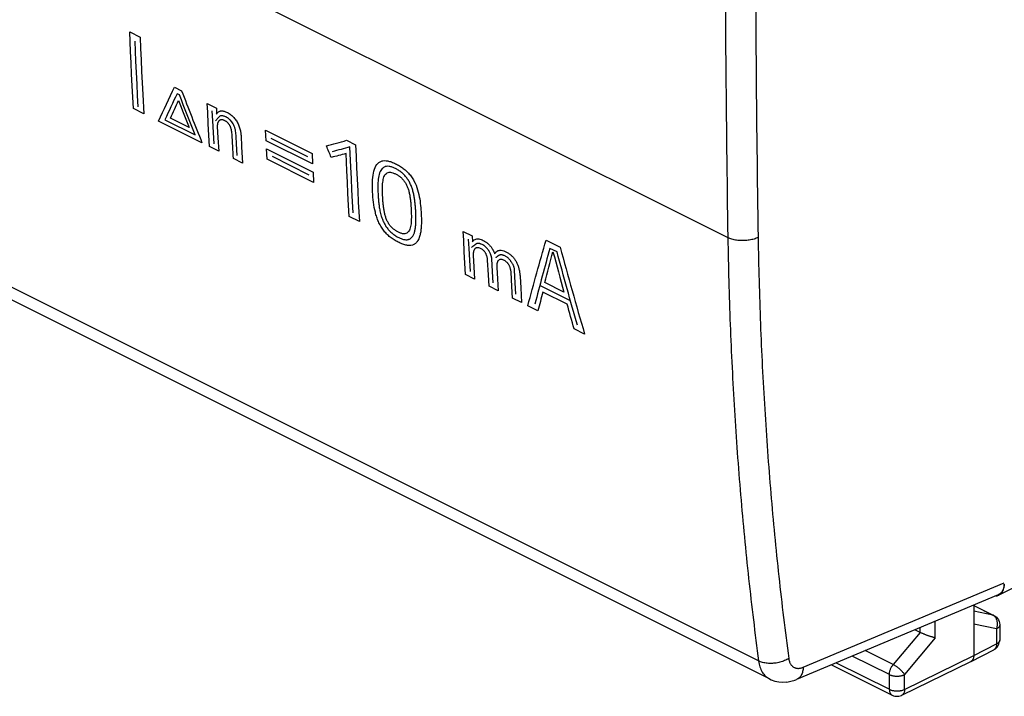
# Model space of a CAD drawing. Units: millimetres. Extents: x -43.5 to 49.2, y -38.4 to 45.3.
# Drawn here: x 3 to 25.7, y -38.4 to -22.8 of the extents above; entities that cross this region are included whole.
import ezdxf

# ---------------------------------------------------------------- set-up
doc = ezdxf.new("R2010")
doc.units = ezdxf.units.MM
doc.header["$LTSCALE"] = 16.335
doc.layers.get('0').update_dxf_attribs({"linetype": 'CONTINUOUS'})

msp = doc.modelspace()

# ---------------------------------------------------------------- linework, layer by layer
at = {"color": 7, "linetype": 'CONTINUOUS'}
for p, q in [((20.307, -38.037), (-24.071, -15.848)), ((25.619, -36.093), (26.32, -35.731)), ((25.597, -36.089), (20.932, -38.047)), ((25.032, -36.326), (25.032, -37.495)), ((25.032, -36.334), (25.494, -36.565)), ((25.555, -36.608), (25.58, -36.636)), ((23.79, -36.959), (23.669, -36.898)), ((25.632, -36.789), (25.632, -37.136)), ((25.63, -37.171), (25.632, -37.137)), ((24.968, -37.63), (25.496, -37.359)), ((25.496, -37.359), (25.506, -37.354)), ((25.506, -37.354), (25.533, -37.336)), ((25.533, -37.336), (25.557, -37.315)), ((21.738, -37.709), (23.144, -38.412)), ((23.365, -38.413), (24.966, -37.631)), ((24.968, -37.63), (24.966, -37.631)), ((20.893, -38.062), (20.932, -38.047)), ((20.43, -38.085), (20.519, -38.103)), ((20.519, -38.103), (20.611, -38.111)), ((20.611, -38.111), (20.706, -38.106)), ((20.705, -38.107), (20.801, -38.09)), ((20.799, -38.09), (20.895, -38.062))]:
    msp.add_line(p, q, dxfattribs=at)
at = {"color": 9, "linetype": 'CONTINUOUS'}
for p, q in [((20.053, -37.62), (-22.855, -16.166)), ((2.507, -19.406), (19.34, -27.822)), ((5.498, -23.061), (5.737, -23.18)), ((6.531, -24.338), (6.698, -24.422)), ((6.649, -24.522), (6.593, -24.494)), ((5.825, -24.955), (5.586, -24.836)), ((7.293, -24.719), (7.504, -24.824)), ((6.873, -25.275), (6.44, -25.059)), ((7.17, -25.628), (6.167, -25.126)), ((6.314, -25.097), (7.01, -25.445)), ((8.641, -25.337), (9.72, -25.876)), ((8.653, -25.58), (8.641, -25.337)), ((7.557, -25.821), (7.347, -25.716)), ((9.732, -26.119), (8.653, -25.58)), ((9.624, -25.951), (8.774, -25.526)), ((10.518, -25.571), (10.725, -25.674)), ((8.662, -25.765), (9.741, -26.305)), ((8.676, -26.007), (8.662, -25.765)), ((8.795, -25.941), (9.645, -26.366)), ((9.72, -25.876), (9.732, -26.119)), ((8.11, -26.097), (7.899, -25.992)), ((9.755, -26.547), (8.676, -26.007)), ((9.741, -26.305), (9.755, -26.547)), ((10.813, -27.449), (10.578, -27.332)), ((13.216, -27.68), (13.425, -27.785)), ((13.425, -27.785), (13.432, -27.918)), ((15.135, -27.879), (15.457, -28.04)), ((15.387, -28.153), (15.221, -28.071)), ((13.479, -28.782), (13.27, -28.678)), ((15.699, -29.288), (14.988, -28.933)), ((15.546, -29.084), (15.108, -28.865)), ((14.023, -29.054), (13.814, -28.949)), ((15.621, -29.364), (15.059, -29.084)), ((14.566, -29.326), (14.357, -29.221)), ((14.946, -29.516), (14.711, -29.398)), ((16.025, -30.055), (15.784, -29.935)), ((21.086, -37.766), (25.738, -35.813)), ((25.032, -36.338), (25.471, -36.557)), ((25.471, -36.557), (25.032, -36.467)), ((23.79, -36.959), (23.79, -36.848)), ((24.142, -37.084), (24.142, -36.7)), ((25.56, -36.877), (25.032, -36.768)), ((25.56, -36.877), (25.56, -37.224)), ((25.632, -36.789), (25.632, -36.79)), ((23.789, -36.958), (23.167, -37.704)), ((24.142, -37.084), (23.431, -37.936)), ((25.632, -37.136), (25.632, -37.137)), ((25.032, -37.495), (25.56, -37.224)), ((23.079, -37.935), (22.221, -37.506)), ((23.167, -37.704), (22.521, -37.38)), ((23.431, -38.277), (25.032, -37.495)), ((21.85, -37.662), (23.079, -38.276)), ((23.079, -38.276), (23.079, -37.935)), ((23.431, -38.277), (23.431, -37.936)), ((23.365, -38.413), (23.365, -38.413))]:
    msp.add_line(p, q, dxfattribs=at)
for points in [[(5.586, -24.836), (5.571, -24.572), (5.556, -24.308), (5.542, -24.043), (5.529, -23.778), (5.517, -23.512), (5.498, -23.061)], [(5.737, -23.18), (5.748, -23.446), (5.76, -23.712), (5.772, -23.978), (5.785, -24.243), (5.799, -24.507), (5.825, -24.955)], [(5.697, -24.796), (5.682, -24.532), (5.668, -24.268), (5.655, -24.003), (5.642, -23.738), (5.622, -23.279)], [(7.347, -25.716), (7.332, -25.452), (7.317, -25.188), (7.303, -24.923), (7.293, -24.719)], [(7.45, -25.651), (7.435, -25.387), (7.421, -25.123), (7.409, -24.888)], [(7.525, -25.25), (7.539, -25.514), (7.557, -25.821)], [(7.987, -25.92), (7.972, -25.656), (7.963, -25.483)], [(8.074, -25.458), (8.088, -25.722), (8.11, -26.097)], [(10.669, -27.247), (10.654, -26.983), (10.64, -26.719), (10.627, -26.454), (10.614, -26.189), (10.594, -25.725)], [(10.725, -25.674), (10.736, -25.94), (10.748, -26.206), (10.76, -26.472), (10.774, -26.737), (10.788, -27.001), (10.813, -27.449)], [(10.578, -27.332), (10.563, -27.068), (10.549, -26.804), (10.535, -26.539), (10.522, -26.274), (10.504, -25.879)], [(13.27, -28.678), (13.255, -28.414), (13.24, -28.15), (13.227, -27.885), (13.216, -27.68)], [(13.382, -28.606), (13.367, -28.342), (13.353, -28.078), (13.341, -27.857)], [(13.448, -28.236), (13.463, -28.501), (13.479, -28.782)], [(13.814, -28.949), (13.798, -28.686), (13.78, -28.342)], [(13.909, -28.87), (13.894, -28.606), (13.878, -28.31)], [(13.992, -28.514), (14.007, -28.778), (14.023, -29.054)], [(14.357, -29.221), (14.342, -28.957), (14.323, -28.619)], [(14.436, -29.133), (14.421, -28.869), (14.405, -28.574)], [(14.532, -28.724), (14.547, -28.988), (14.566, -29.326)]]:
    msp.add_lwpolyline(points, dxfattribs=at)
at = {"color": 7, "linetype": 'CONTINUOUS'}
for points in [[(25.494, -36.565), (25.526, -36.584), (25.555, -36.608)], [(25.58, -36.636), (25.601, -36.668), (25.617, -36.703), (25.627, -36.741), (25.632, -36.78), (25.632, -36.79)], [(25.557, -37.315), (25.579, -37.29), (25.597, -37.264), (25.612, -37.234), (25.623, -37.203), (25.63, -37.171)], [(20.305, -38.036), (20.346, -38.055), (20.43, -38.085)], [(23.144, -38.412), (23.172, -38.424), (23.202, -38.432), (23.233, -38.437), (23.265, -38.438), (23.297, -38.435), (23.327, -38.427), (23.357, -38.416), (23.365, -38.413)]]:
    msp.add_lwpolyline(points, dxfattribs=at)
at = {"color": 9, "linetype": 'CONTINUOUS'}
for points, knots in [([(19.34, -11.368), (19.319, -12.747), (19.286, -15.5), (19.27, -19.621), (19.286, -23.727), (19.319, -26.459), (19.34, -27.822)], [0, 0, 0, 0, 0.251433, 0.501905, 0.751425, 1, 1, 1, 1]), ([(20.041, -11.379), (20.02, -12.757), (19.987, -15.507), (19.971, -19.624), (19.987, -23.726), (20.019, -26.455), (20.041, -27.817)], [0, 0, 0, 0, 0.251433, 0.501905, 0.751425, 1, 1, 1, 1]), ([(7.963, -25.483, 24.61), (7.957, -25.439, 24.634), (7.955, -25.39, 24.666), (7.944, -25.331, 24.694), (7.937, -25.302, 24.706), (7.928, -25.273, 24.715), (7.914, -25.236, 24.724), (7.893, -25.191, 24.729), (7.862, -25.144, 24.724), (7.833, -25.111, 24.713), (7.81, -25.088, 24.7), (7.793, -25.073, 24.69), (7.776, -25.06, 24.679), (7.754, -25.045, 24.663), (7.728, -25.03, 24.641), (7.698, -25.017, 24.614), (7.669, -25.008, 24.586), (7.642, -25.003, 24.556), (7.618, -25.002, 24.527), (7.595, -25.007, 24.495), (7.575, -25.018, 24.464), (7.558, -25.034, 24.432), (7.542, -25.051, 24.4), (7.526, -25.068, 24.37), (7.506, -25.092, 24.328), (7.491, -25.11, 24.298), (7.481, -25.122, 24.277)], [0, 0, 0, 0, 0.090909, 0.113636, 0.136364, 0.159091, 0.181818, 0.227273, 0.272727, 0.318182, 0.340909, 0.363636, 0.386364, 0.409091, 0.454545, 0.5, 0.545455, 0.590909, 0.636364, 0.681818, 0.727273, 0.772727, 0.818182, 0.863636, 0.909091, 1, 1, 1, 1]), ([(7.51, -24.965, 24.422), (7.518, -24.949, 24.442), (7.536, -24.924, 24.482), (7.565, -24.903, 24.531), (7.591, -24.893, 24.57), (7.612, -24.889, 24.598), (7.634, -24.888, 24.625), (7.655, -24.89, 24.65), (7.676, -24.895, 24.672), (7.704, -24.903, 24.701), (7.739, -24.916, 24.733), (7.78, -24.938, 24.768), (7.82, -24.963, 24.799), (7.858, -24.993, 24.825), (7.894, -25.026, 24.846), (7.927, -25.062, 24.86), (7.967, -25.115, 24.872), (8.009, -25.189, 24.872), (8.044, -25.281, 24.85), (8.065, -25.372, 24.813), (8.072, -25.429, 24.781), (8.074, -25.458, 24.763)], [0, 0, 0, 0, 0.05, 0.1, 0.125, 0.15, 0.175, 0.2, 0.225, 0.25, 0.3, 0.35, 0.4, 0.45, 0.5, 0.55, 0.6, 0.7, 0.8, 0.9, 1, 1, 1, 1]), ([(7.868, -25.425, 24.535), (7.864, -25.392, 24.554), (7.857, -25.345, 24.578), (7.842, -25.293, 24.596), (7.832, -25.265, 24.604), (7.823, -25.245, 24.607), (7.813, -25.225, 24.608), (7.801, -25.206, 24.607), (7.788, -25.189, 24.604), (7.775, -25.172, 24.599), (7.76, -25.157, 24.591), (7.744, -25.144, 24.581), (7.727, -25.132, 24.569), (7.71, -25.122, 24.555), (7.692, -25.113, 24.54), (7.674, -25.106, 24.523), (7.656, -25.1, 24.505), (7.638, -25.097, 24.486), (7.621, -25.095, 24.466), (7.605, -25.097, 24.445), (7.59, -25.101, 24.424), (7.576, -25.108, 24.403), (7.564, -25.118, 24.381), (7.554, -25.13, 24.36), (7.545, -25.144, 24.339), (7.535, -25.167, 24.311), (7.527, -25.201, 24.278), (7.525, -25.232, 24.253), (7.525, -25.25, 24.241)], [0, 0, 0, 0, 0.125, 0.1875, 0.21875, 0.25, 0.28125, 0.3125, 0.34375, 0.375, 0.40625, 0.4375, 0.46875, 0.5, 0.53125, 0.5625, 0.59375, 0.625, 0.65625, 0.6875, 0.71875, 0.75, 0.78125, 0.8125, 0.84375, 0.875, 0.9375, 1, 1, 1, 1]), ([(11.12, -26.762, 27.553), (11.116, -26.685, 27.602), (11.113, -26.535, 27.703), (11.133, -26.32, 27.874), (11.187, -26.153, 28.053), (11.267, -26.069, 28.206), (11.354, -26.041, 28.329), (11.428, -26.039, 28.42), (11.511, -26.055, 28.508), (11.602, -26.089, 28.595), (11.695, -26.135, 28.676), (11.787, -26.19, 28.75), (11.874, -26.255, 28.811), (11.953, -26.33, 28.855), (12.021, -26.415, 28.88), (12.098, -26.541, 28.888), (12.166, -26.715, 28.852), (12.213, -26.931, 28.761), (12.228, -27.065, 28.687), (12.234, -27.132, 28.648)], [0, 0, 0, 0, 0.083333, 0.166667, 0.25, 0.333333, 0.375, 0.416667, 0.458333, 0.5, 0.541667, 0.583333, 0.625, 0.666667, 0.708333, 0.75, 0.833333, 0.916667, 1, 1, 1, 1]), ([(12.118, -27.236, 28.436), (12.117, -27.205, 28.456), (12.113, -27.144, 28.494), (12.106, -27.05, 28.549), (12.095, -26.954, 28.602), (12.08, -26.861, 28.649), (12.061, -26.77, 28.687), (12.035, -26.681, 28.716), (12.001, -26.596, 28.734), (11.967, -26.528, 28.738), (11.935, -26.477, 28.734), (11.909, -26.44, 28.728), (11.881, -26.405, 28.718), (11.842, -26.362, 28.7), (11.787, -26.311, 28.668), (11.717, -26.261, 28.618), (11.646, -26.221, 28.559), (11.574, -26.191, 28.493), (11.503, -26.172, 28.421), (11.45, -26.172, 28.357), (11.412, -26.18, 28.306), (11.386, -26.19, 28.268), (11.363, -26.204, 28.23), (11.32, -26.24, 28.154), (11.275, -26.32, 28.045), (11.246, -26.466, 27.911), (11.239, -26.637, 27.784), (11.243, -26.751, 27.71), (11.246, -26.809, 27.674)], [0, 0, 0, 0, 0.038462, 0.076923, 0.115385, 0.153846, 0.192308, 0.230769, 0.269231, 0.307692, 0.326923, 0.346154, 0.365385, 0.384615, 0.423077, 0.461538, 0.5, 0.538462, 0.576923, 0.615385, 0.634615, 0.653846, 0.673077, 0.692308, 0.769231, 0.846154, 0.923077, 1, 1, 1, 1]), ([(11.352, -26.862, 27.766), (11.349, -26.799, 27.805), (11.346, -26.682, 27.883), (11.351, -26.562, 27.973), (11.365, -26.475, 28.049), (11.381, -26.418, 28.107), (11.404, -26.369, 28.168), (11.436, -26.333, 28.23), (11.478, -26.312, 28.295), (11.529, -26.308, 28.36), (11.586, -26.321, 28.42), (11.629, -26.339, 28.459), (11.651, -26.35, 28.478)], [0, 0, 0, 0, 0.166667, 0.333333, 0.416667, 0.5, 0.583333, 0.666667, 0.75, 0.833333, 0.916667, 1, 1, 1, 1]), ([(11.651, -26.35, 28.478), (11.67, -26.36, 28.495), (11.708, -26.38, 28.526), (11.766, -26.421, 28.568), (11.812, -26.465, 28.595), (11.846, -26.505, 28.608), (11.869, -26.538, 28.614), (11.889, -26.571, 28.616), (11.913, -26.617, 28.613), (11.937, -26.677, 28.602), (11.96, -26.755, 28.576), (11.978, -26.837, 28.541), (11.991, -26.923, 28.498), (12.001, -27.013, 28.448), (12.008, -27.101, 28.395), (12.011, -27.156, 28.361), (12.012, -27.183, 28.344)], [0, 0, 0, 0, 0.083333, 0.166667, 0.25, 0.291667, 0.333333, 0.375, 0.416667, 0.5, 0.583333, 0.666667, 0.75, 0.833333, 0.916667, 1, 1, 1, 1]), ([(12.234, -27.132, 28.648), (12.238, -27.171, 28.625), (12.243, -27.247, 28.58), (12.248, -27.364, 28.504), (12.249, -27.48, 28.424), (12.244, -27.588, 28.343), (12.233, -27.689, 28.258), (12.208, -27.809, 28.142), (12.166, -27.904, 28.024), (12.102, -27.969, 27.899), (12.042, -27.998, 27.805), (11.97, -28.009, 27.709), (11.888, -27.998, 27.616), (11.8, -27.97, 27.529), (11.708, -27.928, 27.445), (11.615, -27.875, 27.37), (11.527, -27.814, 27.307), (11.443, -27.738, 27.257), (11.368, -27.651, 27.228), (11.305, -27.556, 27.219), (11.253, -27.453, 27.229), (11.213, -27.347, 27.255), (11.171, -27.2, 27.309), (11.137, -27.008, 27.403), (11.124, -26.846, 27.5), (11.12, -26.762, 27.553)], [0, 0, 0, 0, 0.038462, 0.076923, 0.115385, 0.153846, 0.192308, 0.230769, 0.307692, 0.346154, 0.384615, 0.423077, 0.461538, 0.5, 0.538462, 0.576923, 0.615385, 0.653846, 0.692308, 0.730769, 0.769231, 0.807692, 0.846154, 0.923077, 1, 1, 1, 1]), ([(11.246, -26.809, 27.674), (11.247, -26.84, 27.654), (11.251, -26.902, 27.615), (11.259, -26.996, 27.559), (11.268, -27.078, 27.513), (11.279, -27.149, 27.476), (11.289, -27.204, 27.45), (11.302, -27.264, 27.424), (11.317, -27.317, 27.404), (11.332, -27.362, 27.39), (11.349, -27.409, 27.377), (11.375, -27.469, 27.366), (11.416, -27.544, 27.363), (11.466, -27.617, 27.373), (11.527, -27.683, 27.399), (11.594, -27.742, 27.44), (11.667, -27.792, 27.493), (11.741, -27.832, 27.555), (11.803, -27.857, 27.613), (11.851, -27.868, 27.664), (11.885, -27.872, 27.702), (11.917, -27.872, 27.742), (11.947, -27.867, 27.782), (11.975, -27.857, 27.823), (12.008, -27.838, 27.878), (12.043, -27.803, 27.945), (12.075, -27.747, 28.024), (12.097, -27.678, 28.1), (12.112, -27.6, 28.173), (12.12, -27.514, 28.244), (12.123, -27.422, 28.312), (12.122, -27.328, 28.376), (12.12, -27.267, 28.416), (12.118, -27.236, 28.436)], [0, 0, 0, 0, 0.066667, 0.133333, 0.2, 0.233333, 0.266667, 0.3, 0.333333, 0.35, 0.366667, 0.4, 0.433333, 0.466667, 0.5, 0.533333, 0.566667, 0.6, 0.633333, 0.65, 0.666667, 0.683333, 0.7, 0.716667, 0.733333, 0.766667, 0.8, 0.833333, 0.866667, 0.9, 0.933333, 0.966667, 1, 1, 1, 1]), ([(11.718, -27.697, 27.624), (11.699, -27.687, 27.607), (11.661, -27.666, 27.576), (11.603, -27.626, 27.533), (11.555, -27.582, 27.507), (11.521, -27.541, 27.494), (11.497, -27.509, 27.488), (11.477, -27.475, 27.487), (11.453, -27.429, 27.49), (11.428, -27.369, 27.503), (11.405, -27.291, 27.529), (11.387, -27.209, 27.565), (11.373, -27.122, 27.61), (11.363, -27.032, 27.661), (11.356, -26.944, 27.714), (11.353, -26.889, 27.749), (11.352, -26.862, 27.766)], [0, 0, 0, 0, 0.083333, 0.166667, 0.25, 0.291667, 0.333333, 0.375, 0.416667, 0.5, 0.583333, 0.666667, 0.75, 0.833333, 0.916667, 1, 1, 1, 1]), ([(12.012, -27.183, 28.344), (12.015, -27.246, 28.304), (12.018, -27.363, 28.226), (12.012, -27.483, 28.134), (11.999, -27.569, 28.057), (11.983, -27.625, 27.998), (11.961, -27.674, 27.937), (11.931, -27.71, 27.874), (11.89, -27.733, 27.808), (11.839, -27.738, 27.743), (11.783, -27.726, 27.683), (11.74, -27.708, 27.643), (11.718, -27.697, 27.624)], [0, 0, 0, 0, 0.166667, 0.333333, 0.416667, 0.5, 0.583333, 0.666667, 0.75, 0.833333, 0.916667, 1, 1, 1, 1]), ([(13.878, -28.31, 29.824), (13.878, -28.306, 29.827), (13.877, -28.297, 29.832), (13.874, -28.283, 29.839), (13.871, -28.268, 29.845), (13.866, -28.252, 29.851), (13.861, -28.236, 29.856), (13.853, -28.213, 29.862), (13.841, -28.184, 29.867), (13.825, -28.154, 29.869), (13.811, -28.13, 29.869), (13.8, -28.112, 29.868), (13.787, -28.094, 29.865), (13.773, -28.077, 29.86), (13.758, -28.06, 29.853), (13.737, -28.039, 29.842), (13.709, -28.015, 29.824), (13.673, -27.991, 29.797), (13.641, -27.976, 29.77), (13.616, -27.967, 29.745), (13.597, -27.962, 29.726), (13.579, -27.959, 29.706), (13.56, -27.957, 29.685), (13.546, -27.958, 29.666), (13.534, -27.961, 29.651), (13.526, -27.963, 29.639), (13.519, -27.967, 29.628), (13.512, -27.971, 29.616), (13.504, -27.976, 29.604), (13.495, -27.982, 29.588), (13.484, -27.992, 29.568), (13.47, -28.004, 29.543), (13.456, -28.015, 29.518), (13.441, -28.026, 29.492), (13.426, -28.037, 29.465), (13.415, -28.045, 29.447), (13.41, -28.048, 29.438)], [0, 0, 0, 0, 0.027778, 0.055556, 0.083333, 0.111111, 0.138889, 0.166667, 0.222222, 0.277778, 0.305556, 0.333333, 0.361111, 0.388889, 0.416667, 0.444444, 0.5, 0.555556, 0.611111, 0.638889, 0.666667, 0.694444, 0.722222, 0.75, 0.763889, 0.777778, 0.791667, 0.805556, 0.819444, 0.833333, 0.861111, 0.888889, 0.916667, 0.944444, 0.972222, 1, 1, 1, 1]), ([(13.432, -27.918, 29.556), (13.439, -27.905, 29.574), (13.456, -27.884, 29.609), (13.49, -27.862, 29.665), (13.531, -27.85, 29.724), (13.578, -27.85, 29.78), (13.628, -27.864, 29.832), (13.681, -27.887, 29.879), (13.734, -27.918, 29.922), (13.786, -27.957, 29.958), (13.828, -27.999, 29.98), (13.86, -28.038, 29.992), (13.881, -28.068, 29.996), (13.896, -28.094, 29.997), (13.908, -28.115, 29.996), (13.919, -28.137, 29.994), (13.931, -28.165, 29.99), (13.939, -28.187, 29.985), (13.943, -28.199, 29.981)], [0, 0, 0, 0, 0.083333, 0.166667, 0.25, 0.333333, 0.416667, 0.5, 0.583333, 0.666667, 0.75, 0.791667, 0.833333, 0.875, 0.895833, 0.916667, 0.958333, 1, 1, 1, 1]), ([(20.041, -27.817), (20.026, -27.825), (19.995, -27.839), (19.946, -27.856), (19.892, -27.87), (19.836, -27.881), (19.778, -27.889), (19.719, -27.893), (19.66, -27.893), (19.601, -27.89), (19.543, -27.884), (19.487, -27.873), (19.435, -27.86), (19.386, -27.843), (19.355, -27.83), (19.34, -27.822)], [0, 0, 0, 0, 0.068863, 0.141796, 0.218208, 0.297405, 0.378607, 0.460984, 0.543675, 0.625809, 0.70653, 0.78502, 0.860522, 0.932366, 1, 1, 1, 1]), ([(19.34, -27.822), (19.351, -28.492), (19.387, -29.825), (19.485, -31.811), (19.627, -33.772), (19.814, -35.707), (19.968, -36.986), (20.053, -37.62)], [0, 0, 0, 0, 0.204544, 0.406846, 0.606874, 0.8046, 1, 1, 1, 1]), ([(20.041, -27.817), (20.052, -28.484), (20.087, -29.809), (20.185, -31.784), (20.327, -33.734), (20.512, -35.658), (20.665, -36.93), (20.749, -37.561)], [0, 0, 0, 0, 0.204543, 0.406845, 0.606873, 0.804599, 1, 1, 1, 1]), ([(13.78, -28.342, 29.682), (13.78, -28.338, 29.685), (13.779, -28.331, 29.689), (13.778, -28.32, 29.696), (13.777, -28.308, 29.702), (13.775, -28.293, 29.71), (13.771, -28.275, 29.718), (13.763, -28.245, 29.729), (13.752, -28.217, 29.736), (13.74, -28.191, 29.739), (13.729, -28.173, 29.739), (13.717, -28.155, 29.737), (13.705, -28.139, 29.733), (13.691, -28.125, 29.726), (13.672, -28.108, 29.715), (13.646, -28.089, 29.697), (13.614, -28.073, 29.669), (13.58, -28.061, 29.636), (13.546, -28.055, 29.599), (13.52, -28.059, 29.565), (13.502, -28.068, 29.536), (13.489, -28.077, 29.515), (13.478, -28.089, 29.493), (13.466, -28.108, 29.465), (13.455, -28.139, 29.43), (13.448, -28.183, 29.39), (13.447, -28.218, 29.365), (13.448, -28.236, 29.353)], [0, 0, 0, 0, 0.015625, 0.03125, 0.046875, 0.0625, 0.09375, 0.125, 0.1875, 0.21875, 0.25, 0.28125, 0.3125, 0.34375, 0.375, 0.4375, 0.5, 0.5625, 0.625, 0.6875, 0.71875, 0.75, 0.78125, 0.8125, 0.875, 0.9375, 1, 1, 1, 1]), ([(13.943, -28.199, 29.981), (13.95, -28.189, 29.996), (13.962, -28.172, 30.023), (13.98, -28.152, 30.058), (13.995, -28.14, 30.085), (14.007, -28.132, 30.105), (14.02, -28.126, 30.125), (14.038, -28.12, 30.151), (14.062, -28.116, 30.183), (14.103, -28.116, 30.233), (14.156, -28.127, 30.289), (14.22, -28.155, 30.347), (14.281, -28.194, 30.395), (14.338, -28.241, 30.431), (14.39, -28.296, 30.455), (14.432, -28.359, 30.464), (14.467, -28.427, 30.458), (14.493, -28.497, 30.442), (14.512, -28.569, 30.415), (14.526, -28.645, 30.377), (14.531, -28.697, 30.347), (14.532, -28.724, 30.331)], [0, 0, 0, 0, 0.035714, 0.071429, 0.089286, 0.107143, 0.125, 0.142857, 0.178571, 0.214286, 0.285714, 0.357143, 0.428571, 0.5, 0.571429, 0.642857, 0.714286, 0.785714, 0.857143, 0.928571, 1, 1, 1, 1]), ([(14.405, -28.574, 30.281), (14.405, -28.565, 30.286), (14.403, -28.548, 30.296), (14.397, -28.522, 30.307), (14.389, -28.497, 30.316), (14.377, -28.464, 30.323), (14.361, -28.433, 30.325), (14.343, -28.403, 30.324), (14.329, -28.382, 30.322), (14.315, -28.364, 30.318), (14.297, -28.341, 30.312), (14.275, -28.315, 30.303), (14.247, -28.288, 30.288), (14.219, -28.266, 30.269), (14.191, -28.25, 30.247), (14.164, -28.237, 30.222), (14.139, -28.229, 30.198), (14.114, -28.223, 30.172), (14.091, -28.221, 30.145), (14.07, -28.223, 30.118), (14.05, -28.229, 30.09), (14.032, -28.239, 30.061), (14.019, -28.249, 30.038), (14.008, -28.258, 30.019), (14.001, -28.265, 30.005), (13.993, -28.271, 29.991), (13.985, -28.277, 29.977), (13.977, -28.283, 29.963), (13.971, -28.287, 29.954), (13.968, -28.289, 29.949)], [0, 0, 0, 0, 0.025, 0.05, 0.075, 0.1, 0.15, 0.175, 0.2, 0.225, 0.25, 0.3, 0.35, 0.4, 0.45, 0.5, 0.55, 0.6, 0.65, 0.7, 0.75, 0.8, 0.85, 0.875, 0.9, 0.925, 0.95, 0.975, 1, 1, 1, 1]), ([(14.323, -28.619, 30.149), (14.323, -28.61, 30.155), (14.321, -28.594, 30.164), (14.316, -28.569, 30.176), (14.31, -28.545, 30.186), (14.303, -28.52, 30.194), (14.295, -28.498, 30.2), (14.286, -28.476, 30.204), (14.277, -28.459, 30.205), (14.269, -28.445, 30.205), (14.262, -28.435, 30.204), (14.255, -28.425, 30.202), (14.245, -28.412, 30.198), (14.231, -28.397, 30.192), (14.212, -28.38, 30.181), (14.194, -28.366, 30.169), (14.174, -28.354, 30.154), (14.147, -28.339, 30.131), (14.114, -28.328, 30.099), (14.077, -28.324, 30.056), (14.044, -28.335, 30.009), (14.018, -28.361, 29.959), (14.001, -28.401, 29.91), (13.992, -28.451, 29.864), (13.991, -28.491, 29.835), (13.992, -28.514, 29.82)], [0, 0, 0, 0, 0.035714, 0.071429, 0.107143, 0.142857, 0.178571, 0.214286, 0.25, 0.267857, 0.285714, 0.303571, 0.321429, 0.357143, 0.392857, 0.428571, 0.464286, 0.5, 0.571429, 0.642857, 0.714286, 0.785714, 0.857143, 0.928571, 1, 1, 1, 1]), ([(25.494, -36.565), (25.493, -36.565), (25.485, -36.561), (25.477, -36.559), (25.471, -36.557)], [0, 0, 0, 0, 0.186244, 1, 1, 1, 1]), ([(25.57, -36.687), (25.567, -36.678), (25.561, -36.659), (25.548, -36.632), (25.532, -36.608), (25.514, -36.588), (25.493, -36.57), (25.478, -36.561), (25.471, -36.557)], [0, 0, 0, 0, 0.179544, 0.353812, 0.522615, 0.686137, 0.844953, 1, 1, 1, 1]), ([(25.494, -36.565), (25.493, -36.565), (25.485, -36.561), (25.477, -36.559), (25.471, -36.557)], [0, 0, 0, 0, 0.186244, 1, 1, 1, 1]), ([(25.632, -36.79), (25.632, -36.795), (25.631, -36.806), (25.624, -36.821), (25.614, -36.837), (25.599, -36.852), (25.581, -36.865), (25.567, -36.873), (25.56, -36.877)], [0, 0, 0, 0, 0.128856, 0.273499, 0.43018, 0.602525, 0.792354, 1, 1, 1, 1]), ([(25.56, -36.877), (25.564, -36.867), (25.57, -36.846), (25.575, -36.825), (25.577, -36.814)], [0, 0, 0, 0, 0.499095, 1, 1, 1, 1]), ([(25.577, -36.814), (25.578, -36.803), (25.581, -36.782), (25.581, -36.749), (25.577, -36.718), (25.573, -36.697), (25.57, -36.687)], [0, 0, 0, 0, 0.255073, 0.507747, 0.756497, 1, 1, 1, 1]), ([(25.559, -37.243), (25.559, -37.246), (25.558, -37.257), (25.555, -37.277), (25.548, -37.3), (25.537, -37.32), (25.525, -37.338), (25.51, -37.35), (25.501, -37.357), (25.496, -37.359)], [0, 0, 0, 0, 0.065084, 0.252406, 0.427809, 0.592065, 0.746948, 0.895259, 1, 1, 1, 1]), ([(25.632, -37.144), (25.631, -37.147), (25.63, -37.155), (25.624, -37.169), (25.614, -37.185), (25.599, -37.199), (25.581, -37.213), (25.567, -37.221), (25.56, -37.224)], [0, 0, 0, 0, 0.075693, 0.229162, 0.395403, 0.578265, 0.779679, 1, 1, 1, 1]), ([(20.749, -37.561), (20.735, -37.57), (20.704, -37.589), (20.655, -37.612), (20.602, -37.633), (20.547, -37.65), (20.489, -37.663), (20.43, -37.672), (20.371, -37.677), (20.312, -37.678), (20.255, -37.675), (20.199, -37.667), (20.147, -37.656), (20.098, -37.64), (20.067, -37.627), (20.053, -37.62)], [0, 0, 0, 0, 0.071957, 0.147204, 0.225189, 0.305267, 0.386729, 0.468825, 0.550783, 0.631839, 0.711253, 0.788337, 0.862474, 0.933155, 1, 1, 1, 1]), ([(20.749, -37.561), (20.751, -37.573), (20.755, -37.596), (20.764, -37.629), (20.776, -37.66), (20.791, -37.689), (20.809, -37.714), (20.829, -37.736), (20.851, -37.754), (20.876, -37.769), (20.902, -37.78), (20.93, -37.788), (20.96, -37.791), (20.99, -37.791), (21.022, -37.786), (21.054, -37.778), (21.076, -37.77), (21.086, -37.766)], [0, 0, 0, 0, 0.076993, 0.15071, 0.221205, 0.288705, 0.353578, 0.416331, 0.477594, 0.538098, 0.598623, 0.659951, 0.722805, 0.787812, 0.85547, 0.926138, 1, 1, 1, 1]), ([(20.053, -37.62), (20.056, -37.644), (20.064, -37.691), (20.082, -37.758), (20.106, -37.819), (20.135, -37.876), (20.17, -37.926), (20.21, -37.97), (20.254, -38.007), (20.287, -38.027), (20.305, -38.036), (20.305, -38.036)], [0, 0, 0, 0, 0.142944, 0.279621, 0.410208, 0.535117, 0.655025, 0.770871, 0.883835, 0.995288, 1, 1, 1, 1]), ([(21.086, -37.766), (21.086, -37.783), (21.083, -37.817), (21.073, -37.866), (21.058, -37.91), (21.039, -37.95), (21.016, -37.985), (20.988, -38.014), (20.96, -38.034), (20.94, -38.044), (20.933, -38.047)], [0, 0, 0, 0, 0.154208, 0.300664, 0.439096, 0.569691, 0.693168, 0.810823, 0.924512, 1, 1, 1, 1]), ([(23.079, -37.935), (23.079, -37.926), (23.08, -37.906), (23.084, -37.876), (23.092, -37.845), (23.102, -37.815), (23.115, -37.785), (23.13, -37.756), (23.147, -37.729), (23.16, -37.712), (23.167, -37.704)], [0, 0, 0, 0, 0.115056, 0.235313, 0.359758, 0.487196, 0.616324, 0.745765, 0.874144, 1, 1, 1, 1]), ([(23.431, -37.936), (23.427, -37.929), (23.418, -37.915), (23.402, -37.895), (23.384, -37.874), (23.363, -37.852), (23.341, -37.83), (23.317, -37.808), (23.293, -37.787), (23.267, -37.767), (23.242, -37.749), (23.216, -37.732), (23.192, -37.717), (23.175, -37.708), (23.167, -37.704)], [0, 0, 0, 0, 0.066039, 0.13935, 0.218925, 0.303595, 0.392072, 0.482983, 0.574903, 0.666386, 0.755995, 0.842333, 0.924075, 1, 1, 1, 1]), ([(23.079, -37.935), (23.087, -37.939), (23.104, -37.947), (23.131, -37.956), (23.16, -37.963), (23.191, -37.968), (23.223, -37.971), (23.255, -37.972), (23.287, -37.971), (23.319, -37.968), (23.35, -37.963), (23.379, -37.956), (23.406, -37.947), (23.423, -37.94), (23.431, -37.936)], [0, 0, 0, 0, 0.073708, 0.152404, 0.23532, 0.321535, 0.410015, 0.499656, 0.58932, 0.677866, 0.76419, 0.84725, 0.926125, 1, 1, 1, 1]), ([(23.079, -38.276), (23.087, -38.28), (23.104, -38.288), (23.131, -38.297), (23.16, -38.304), (23.191, -38.309), (23.219, -38.312), (23.237, -38.313), (23.244, -38.313)], [0, 0, 0, 0, 0.15679, 0.324349, 0.500895, 0.684472, 0.872874, 1, 1, 1, 1]), ([(23.079, -38.276), (23.079, -38.286), (23.08, -38.303), (23.084, -38.329), (23.091, -38.352), (23.102, -38.372), (23.114, -38.39), (23.129, -38.403), (23.139, -38.409), (23.144, -38.412)], [0, 0, 0, 0, 0.174038, 0.33782, 0.491219, 0.634853, 0.770206, 0.899653, 1, 1, 1, 1]), ([(23.34, -38.306), (23.344, -38.305), (23.357, -38.302), (23.379, -38.297), (23.406, -38.288), (23.423, -38.281), (23.431, -38.277)], [0, 0, 0, 0, 0.107677, 0.421931, 0.720349, 1, 1, 1, 1]), ([(23.431, -38.277), (23.431, -38.286), (23.43, -38.304), (23.426, -38.33), (23.418, -38.353), (23.408, -38.373), (23.395, -38.391), (23.381, -38.404), (23.37, -38.41), (23.365, -38.413)], [0, 0, 0, 0, 0.173956, 0.337653, 0.490933, 0.634391, 0.769487, 0.898587, 1, 1, 1, 1]), ([(23.244, -38.313), (23.248, -38.313), (23.262, -38.313), (23.287, -38.312), (23.316, -38.31), (23.333, -38.307), (23.34, -38.306)], [0, 0, 0, 0, 0.112547, 0.449611, 0.78248, 1, 1, 1, 1])]:
    msp.add_open_spline(points, degree=3, knots=knots, dxfattribs=at)
for points in [[(6.167, -25.126, 22.67), (6.287, -24.864, 23.005), (6.408, -24.602, 23.338), (6.531, -24.338, 23.67)], [(6.593, -24.494, 23.636), (6.499, -24.695, 23.382), (6.406, -24.896, 23.127), (6.314, -25.097, 22.871)], [(7.01, -25.445, 23.474), (6.889, -25.138, 23.545), (6.768, -24.83, 23.615), (6.649, -24.522, 23.685)], [(6.698, -24.422, 23.815), (6.854, -24.825, 23.724), (7.011, -25.227, 23.632), (7.17, -25.628, 23.539)], [(6.44, -25.059, 23.052), (6.502, -24.923, 23.225), (6.565, -24.787, 23.398), (6.628, -24.651, 23.57)], [(6.628, -24.651, 23.57), (6.709, -24.859, 23.523), (6.791, -25.067, 23.475), (6.873, -25.275, 23.427)], [(7.504, -24.824, 24.512), (7.506, -24.871, 24.482), (7.508, -24.918, 24.452), (7.51, -24.965, 24.422)], [(7.899, -25.992, 24.17), (7.888, -25.803, 24.292), (7.877, -25.614, 24.414), (7.868, -25.425, 24.535)], [(10.05, -25.701, 26.989), (10.206, -25.658, 27.206), (10.362, -25.614, 27.424), (10.518, -25.571, 27.641)], [(10.161, -25.967, 26.942), (10.124, -25.878, 26.957), (10.087, -25.79, 26.973), (10.05, -25.701, 26.989)], [(10.594, -25.725, 27.628), (10.457, -25.762, 27.439), (10.321, -25.798, 27.25), (10.185, -25.834, 27.061)], [(10.504, -25.879, 27.415), (10.389, -25.908, 27.257), (10.275, -25.938, 27.1), (10.161, -25.967, 26.942)], [(14.711, -29.398, 30.069), (14.847, -28.895, 30.597), (14.988, -28.389, 31.121), (15.135, -27.879, 31.639)], [(15.221, -28.071, 31.613), (15.102, -28.503, 31.178), (14.987, -28.933, 30.74), (14.876, -29.361, 30.298)], [(15.108, -28.865, 30.931), (15.169, -28.628, 31.171), (15.231, -28.389, 31.41), (15.294, -28.151, 31.648)], [(15.294, -28.151, 31.648), (15.377, -28.462, 31.536), (15.461, -28.774, 31.424), (15.546, -29.084, 31.31)], [(15.859, -29.852, 31.149), (15.698, -29.288, 31.355), (15.54, -28.722, 31.558), (15.387, -28.153, 31.757)], [(15.457, -28.04, 31.918), (15.641, -28.715, 31.686), (15.83, -29.387, 31.449), (16.025, -30.055, 31.207)], [(15.059, -29.084, 30.719), (15.021, -29.228, 30.57), (14.983, -29.372, 30.422), (14.946, -29.516, 30.273)], [(15.784, -29.935, 30.999), (15.729, -29.745, 31.068), (15.675, -29.555, 31.137), (15.621, -29.364, 31.205)], [(25.632, -37.137), (25.632, -37.139), (25.632, -37.141), (25.632, -37.144)], [(25.56, -37.224), (25.56, -37.23), (25.56, -37.237), (25.559, -37.243)]]:
    msp.add_open_spline(points, degree=3, dxfattribs=at)
at = {"color": 7, "linetype": 'CONTINUOUS'}
for points, knots in [([(25.738, -35.839), (25.738, -35.853), (25.734, -35.881), (25.727, -35.921), (25.715, -35.958), (25.7, -35.991), (25.682, -36.021), (25.66, -36.047), (25.635, -36.068), (25.614, -36.081), (25.601, -36.088), (25.597, -36.089)], [0, 0, 0, 0, 0.140079, 0.274816, 0.402238, 0.523084, 0.638576, 0.749138, 0.85574, 0.960522, 1, 1, 1, 1]), ([(25.695, -36.021), (25.707, -36.002), (25.732, -35.943), (25.738, -35.879), (25.738, -35.839)], [0, 0, 0, 0, 0.367451, 1, 1, 1, 1]), ([(25.619, -36.093), (25.64, -36.082), (25.668, -36.059), (25.689, -36.03), (25.695, -36.021)], [0, 0, 0, 0, 0.693601, 1, 1, 1, 1]), ([(24.142, -37.084), (24.137, -37.083), (24.125, -37.08), (24.107, -37.076), (24.088, -37.071), (24.067, -37.065), (24.045, -37.058), (24.023, -37.051), (23.999, -37.044), (23.975, -37.035), (23.951, -37.027), (23.926, -37.018), (23.902, -37.008), (23.878, -36.998), (23.854, -36.988), (23.831, -36.978), (23.81, -36.969), (23.796, -36.962), (23.789, -36.958)], [0, 0, 0, 0, 0.045302, 0.094842, 0.148355, 0.205531, 0.266012, 0.329393, 0.395224, 0.463004, 0.532189, 0.602179, 0.672326, 0.74193, 0.810242, 0.876467, 0.939775, 1, 1, 1, 1]), ([(25.032, -37.495), (25.032, -37.503), (25.031, -37.519), (25.028, -37.541), (25.022, -37.562), (25.015, -37.58), (25.005, -37.597), (24.994, -37.611), (24.981, -37.622), (24.972, -37.628), (24.968, -37.63)], [0, 0, 0, 0, 0.151181, 0.294779, 0.430619, 0.558921, 0.680355, 0.796086, 0.90776, 1, 1, 1, 1])]:
    msp.add_open_spline(points, degree=3, knots=knots, dxfattribs=at)
for points in [[(25.54, -36.113), (25.561, -36.112), (25.583, -36.108), (25.602, -36.1)], [(25.602, -36.1), (25.608, -36.098), (25.613, -36.096), (25.619, -36.093)]]:
    msp.add_open_spline(points, degree=3, dxfattribs=at)

doc.saveas('drawing.dxf')
